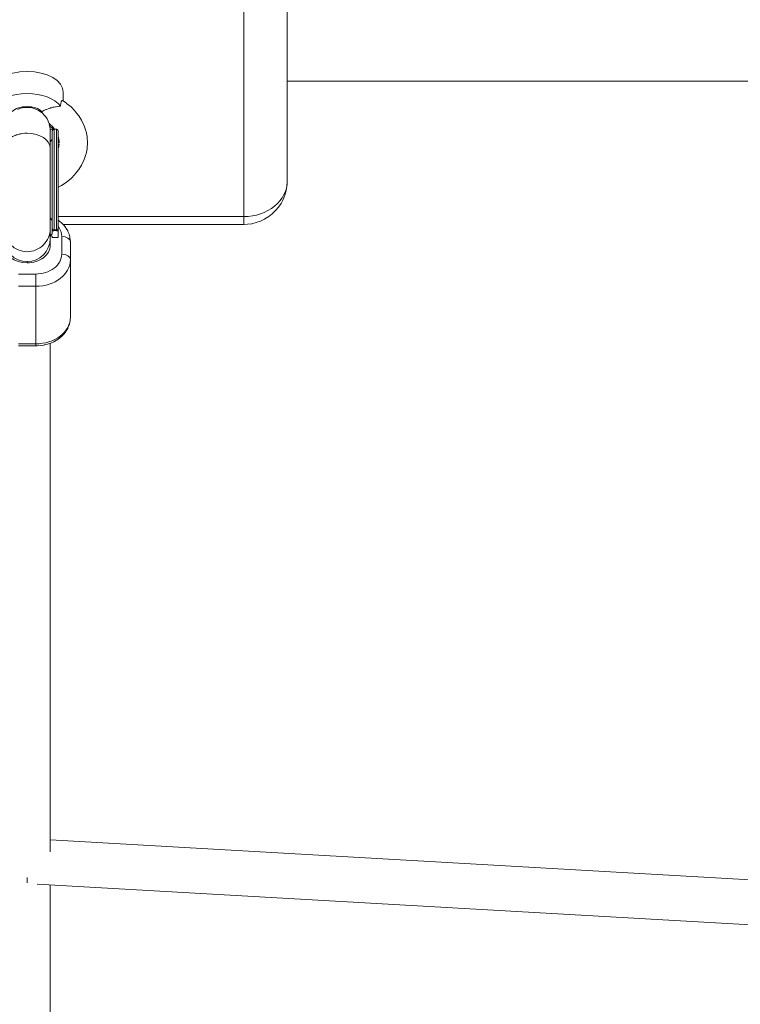
# Model space of a CAD drawing. Units: millimetres. Extents: x -50614 to -35211, y -24485 to -12147.
# Drawn here: x -43988 to -43738, y -21409 to -21069 of the extents above; entities that cross this region are included whole.
import ezdxf
from ezdxf.enums import TextEntityAlignment as Align

# ---------------------------------------------------------------- set-up
doc = ezdxf.new("R2010")
doc.units = ezdxf.units.MM
doc.header["$LTSCALE"] = 5
doc.linetypes.add('AUSGEZOGEN', pattern=[0])
for name, color, linetype, true_color in [('Layer6', 1, 'Continuous', 0xff0000), ('Layer85', 7, 'Continuous', 0x008000), ('Layer90', 7, 'Continuous', 0x000000), ('Layer95', 7, 'Continuous', 0x000000), ('Layer96', 7, 'Continuous', 0x000000)]:
    doc.layers.add(name, color=color, linetype=linetype, true_color=true_color)
doc.styles.add('Arial', font='arial.ttf')
doc.dimstyles.new('ISO-25', dxfattribs={"dimtxt": 2.5, "dimasz": 2.5, "dimexe": 1.25, "dimexo": 0.625, "dimtad": 1, "dimtxsty": 'Standard', "dimcen": 2.5, "dimadec": 0, "dimazin": 0, "dimtfac": 1, "dimtmove": 0, "dimatfit": 3, "dimfxl": 1, "dimarcsym": 0})

# ---------------------------------------------------------------- blocks, each defined once
blk = doc.blocks.new('*D15')
at = {"layer": 'Layer6', "linetype": 'AUSGEZOGEN', "lineweight": 18, "true_color": 0xff0000}
for points in [[(-35325, -13724.17), (-35355, -13924.17), (-35295, -13924.17)], [(-35325, -24484.54), (-35295, -24284.54), (-35355, -24284.54)]]:
    blk.add_hatch(color=1, dxfattribs=at).paths.add_polyline_path(points, flags=0)
at = {"layer": 'Layer6', "color": 6, "linetype": 'AUSGEZOGEN', "lineweight": 18, "true_color": 0xff00ff}
for p, q in [((-43988.25, -13724.17), (-35210.71, -13724.17)), ((-43985, -24484.54), (-35210.71, -24484.54))]:
    blk.add_line(p, q, dxfattribs=at)
at = {"layer": 'Layer6', "color": 1, "linetype": 'AUSGEZOGEN', "lineweight": 18, "true_color": 0xff0000}
blk.add_line((-35325, -13924.17), (-35325, -24284.54), dxfattribs=at)
at = {"color": 5, "linetype": 'AUSGEZOGEN', "lineweight": 18, "true_color": 0x0000ff}
blk.add_wipeout([(-35305, -19501.26), (-35305, -18707.46), (-35625, -18707.46), (-35625, -19501.26)], dxfattribs=at).dxf.layer = 'Layer6'
at = {"layer": 'Layer6', "color": 5, "linetype": 'AUSGEZOGEN', "lineweight": 18, "true_color": 0x0000ff, "style": 'Arial', "width": 1.022938}
blk.add_text('10760', height=200, rotation=90, dxfattribs=at).set_placement((-35365, -19501.26), (-35365, -18707.46), align=Align.FIT)

msp = doc.modelspace()

# ---------------------------------------------------------------- linework, layer by layer
at = {"layer": 'Layer85', "color": 96, "linetype": 'AUSGEZOGEN', "lineweight": 18, "true_color": 0x008000}
for p, q in [((-43985.84, -21099), (-43986.66, -21099.14)), ((-43985, -21098.96), (-43985.84, -21099)), ((-43984.16, -21099), (-43985, -21098.96)), ((-43983.34, -21099.14), (-43984.16, -21099)), ((-43987.47, -21099.35), (-43988.25, -21099.65)), ((-43986.66, -21099.14), (-43987.47, -21099.35)), ((-43982.53, -21099.35), (-43983.34, -21099.14)), ((-43981.75, -21099.65), (-43982.53, -21099.35)), ((-43981, -21100.03), (-43981.75, -21099.65)), ((-43980.3, -21100.49), (-43981, -21100.03)), ((-43979.65, -21101.01), (-43980.3, -21100.49)), ((-43979.05, -21101.6), (-43979.65, -21101.01)), ((-43978.53, -21102.25), (-43979.05, -21101.6)), ((-43978.07, -21102.96), (-43978.53, -21102.25)), ((-43977.69, -21103.7), (-43978.07, -21102.96)), ((-43977.39, -21104.48), (-43977.69, -21103.7)), ((-43977.17, -21105.29), (-43977.39, -21104.48)), ((-43977.04, -21106.12), (-43977.17, -21105.29)), ((-43977, -21106.95), (-43977.04, -21106.12)), ((-43977, -21107.13), (-43977, -21106.95)), ((-43977, -21107.13), (-43977, -21106.96)), ((-43977, -21107.49), (-43977, -21107.13)), ((-43977, -21107.49), (-43977, -21107.16)), ((-43977, -21108.04), (-43977, -21107.49)), ((-43977, -21108.04), (-43977, -21107.54)), ((-43977, -21108.76), (-43977, -21108.04)), ((-43977, -21108.76), (-43977, -21108.1)), ((-43977, -21109.64), (-43977, -21108.76)), ((-43977, -21109.64), (-43977, -21108.84)), ((-43977, -21110.69), (-43977, -21109.64)), ((-43977, -21110.69), (-43977, -21109.74)), ((-43977, -21111.88), (-43977, -21110.69)), ((-43977, -21110.94), (-43977, -21110.8)), ((-43977, -21113.04), (-43977, -21111.88)), ((-43977, -21113.27), (-43977, -21113.04)), ((-43977, -21114.72), (-43977, -21113.27)), ((-43977, -21116.27), (-43977, -21114.72)), ((-43977, -21117.9), (-43977, -21116.27)), ((-43977, -21119.61), (-43977, -21117.9)), ((-43977, -21121.36), (-43977, -21119.61)), ((-43977, -21123.14), (-43977, -21121.36)), ((-43977, -21124.93), (-43977, -21123.14)), ((-43977, -21126.71), (-43977, -21124.93)), ((-43977, -21128.46), (-43977, -21126.71)), ((-43977, -21130.16), (-43977, -21128.46)), ((-43977, -21131.8), (-43977, -21130.16)), ((-43977, -21133.35), (-43977, -21131.8)), ((-43977, -21134.79), (-43977, -21133.35)), ((-43977, -21136.12), (-43977, -21134.79)), ((-43977, -21137.32), (-43977, -21136.12)), ((-43977, -21138.37), (-43977, -21137.32)), ((-43977, -21139.27), (-43977, -21138.37)), ((-43977, -21140), (-43977, -21139.27)), ((-43977, -21140.55), (-43977, -21140)), ((-43977, -21140.92), (-43977, -21140.55)), ((-43977, -21140.97), (-43977, -21140.92)), ((-43977, -21143.17), (-43977, -21140.97)), ((-43977, -21144.39), (-43977, -21143.22)), ((-43977, -21144.43), (-43977, -21144.39)), ((-43977, -21144.65), (-43977, -21144.43)), ((-43977, -21144.99), (-43977, -21144.65)), ((-43977, -21145.42), (-43977, -21144.99)), ((-43977, -21145.66), (-43977, -21145.42)), ((-43977, -21145.77), (-43977, -21145.66)), ((-43977, -21145.95), (-43977, -21145.77)), ((-43977, -21146.58), (-43977, -21145.95)), ((-43977, -21146.66), (-43977, -21146.58)), ((-43985, -21152.79), (-43985, -21152.32)), ((-43684.35, -21369.09), (-43977, -21352.42)), ((-43985, -21365.45), (-43985, -21367.33)), ((-43985, -21365.45), (-43985, -21367.33))]:
    msp.add_line(p, q, dxfattribs=at)
for points in [[(-43977, -21356.5), (-43977, -21180.58)], [(-43981.47, -21367.74), (-43678.03, -21385.02)], [(-43977, -21545.17), (-43977, -21367.99)]]:
    msp.add_lwpolyline(points, dxfattribs=at)
for centre, major_axis, ratio, start_param, end_param in [((-43985, -21113.04), (-8, 0), 0.642788, 4.712389, 6.283185), ((-43985, -21113.04), (8, 0), 0.642788, 1.570796, 3.141593), ((-43985, -21113.04), (-8, 0), 0.642788, 3.141593, 4.712389), ((-43985, -21113.04), (8, 0), 0.642788, 0, 1.570796), ((-43985, -21140.97), (-8, 0), 0.990281, 0, 1.570796), ((-43985, -21140.97), (-8, 0), 0.990281, 1.570796, 3.141593), ((-43985, -21144.39), (8, 0), 0.990281, 3.141593, 4.712389), ((-43985, -21146.66), (-8, 0), 0.766044, 0, 1.570796), ((-43985, -21144.39), (8, 0), 0.990281, 4.712389, 6.283185), ((-43985, -21146.66), (-8, 0), 0.766044, 1.570796, 3.141593), ((-43985, -21145.77), (8, 0), 0.329987, 6.246488, 6.283185)]:
    msp.add_ellipse(centre, major_axis=major_axis, ratio=ratio, start_param=start_param, end_param=end_param, dxfattribs=at)
at = {"layer": 'Layer90', "color": 18, "linetype": 'AUSGEZOGEN', "lineweight": 18, "true_color": 0x000000}
msp.add_line((-43895, -21089.85), (-43647.72, -21089.85), dxfattribs=at)
at = {"layer": 'Layer95', "color": 18, "linetype": 'AUSGEZOGEN', "lineweight": 18, "true_color": 0x000000}
for p, q in [((-43895, -21124.45), (-43895, -21038.42)), ((-43910, -21050.71), (-43910, -21136.74)), ((-43895.37, -21127.71), (-43895.1, -21126.19)), ((-43895.1, -21126.19), (-43895.02, -21124.93)), ((-43895.01, -21124.85), (-43895, -21124.66)), ((-43895, -21124.64), (-43895, -21124.45)), ((-43896.42, -21130.81), (-43895.83, -21129.37)), ((-43895.83, -21129.37), (-43895.4, -21127.86)), ((-43895.4, -21127.86), (-43895.37, -21127.71)), ((-43898.02, -21133.49), (-43897.15, -21132.19)), ((-43897.15, -21132.19), (-43896.42, -21130.81)), ((-43901.39, -21136.72), (-43900.15, -21135.76)), ((-43900.15, -21135.76), (-43899.03, -21134.68)), ((-43899.03, -21134.68), (-43898.02, -21133.49)), ((-43910, -21136.74), (-43974.25, -21136.74)), ((-43972.52, -21139.45), (-43910, -21139.45)), ((-43910, -21139.45), (-43910, -21136.74)), ((-43910, -21139.45), (-43908.79, -21139.41)), ((-43908.79, -21139.41), (-43907.24, -21139.2)), ((-43907.24, -21139.2), (-43905.73, -21138.83)), ((-43905.73, -21138.83), (-43904.26, -21138.3)), ((-43904.26, -21138.3), (-43902.86, -21137.62)), ((-43902.86, -21137.62), (-43902.71, -21137.55)), ((-43902.71, -21137.55), (-43901.39, -21136.72))]:
    msp.add_line(p, q, dxfattribs=at)
msp.add_ellipse((-43910, -21124.45), major_axis=(-15, 0), ratio=0.819152, start_param=1.570796, end_param=3.141593, dxfattribs=at)
at = {"layer": 'Layer96', "color": 18, "linetype": 'AUSGEZOGEN', "lineweight": 18, "true_color": 0x000000}
for p, q in [((-43972.45, -21096.77), (-43972.45, -21093.72)), ((-43971.45, -21097.44), (-43972.69, -21096.6)), ((-43971.3, -21097.56), (-43971.45, -21097.44)), ((-43969.78, -21098.8), (-43971.3, -21097.56)), ((-43968.43, -21100.17), (-43969.78, -21098.8)), ((-43968.29, -21100.36), (-43968.43, -21100.17)), ((-43967.11, -21101.84), (-43968.29, -21100.36)), ((-43966.13, -21103.42), (-43967.11, -21101.84)), ((-43977.16, -21105.41), (-43976.44, -21106)), ((-43966, -21103.66), (-43966.13, -21103.42)), ((-43965.22, -21105.32), (-43966, -21103.66)), ((-43964.66, -21107.05), (-43965.22, -21105.32)), ((-43976.44, -21106), (-43975.85, -21106.59)), ((-43976.24, -21107.03), (-43976.25, -21107.09)), ((-43976.25, -21107.09), (-43976.25, -21107.15)), ((-43976.25, -21107.15), (-43976.25, -21136.98)), ((-43976.22, -21106.97), (-43976.24, -21107.03)), ((-43976.2, -21106.91), (-43976.22, -21106.97)), ((-43976.17, -21106.85), (-43976.2, -21106.91)), ((-43976.14, -21106.8), (-43976.17, -21106.85)), ((-43976.1, -21106.75), (-43976.14, -21106.8)), ((-43976.05, -21106.71), (-43976.1, -21106.75)), ((-43976, -21106.67), (-43976.05, -21106.71)), ((-43975.95, -21106.63), (-43976, -21106.67)), ((-43975.89, -21106.6), (-43975.95, -21106.63)), ((-43975.84, -21106.58), (-43975.89, -21106.6)), ((-43975.77, -21106.57), (-43975.84, -21106.58)), ((-43975.71, -21106.56), (-43975.77, -21106.57)), ((-43975.65, -21106.55), (-43975.71, -21106.56)), ((-43974.85, -21106.53), (-43975.65, -21106.53)), ((-43975.65, -21106.53), (-43975.65, -21141.36)), ((-43974.85, -21106.53), (-43974.85, -21141.36)), ((-43974.79, -21106.55), (-43974.85, -21106.54)), ((-43974.73, -21106.56), (-43974.79, -21106.55)), ((-43974.66, -21106.57), (-43974.73, -21106.56)), ((-43974.61, -21106.59), (-43974.66, -21106.57)), ((-43974.55, -21106.62), (-43974.61, -21106.59)), ((-43974.5, -21106.66), (-43974.55, -21106.62)), ((-43974.45, -21106.7), (-43974.5, -21106.66)), ((-43974.4, -21106.74), (-43974.45, -21106.7)), ((-43974.36, -21106.79), (-43974.4, -21106.74)), ((-43974.33, -21106.84), (-43974.36, -21106.79)), ((-43974.3, -21106.9), (-43974.33, -21106.84)), ((-43974.28, -21106.96), (-43974.3, -21106.9)), ((-43974.26, -21107.02), (-43974.28, -21106.96)), ((-43974.25, -21107.08), (-43974.26, -21107.02)), ((-43974.25, -21107.14), (-43974.25, -21107.08)), ((-43974.25, -21107.14), (-43974.25, -21113.17)), ((-43974.25, -21109.2), (-43974.1, -21109.66)), ((-43964.58, -21107.32), (-43964.66, -21107.05)), ((-43964.24, -21109.09), (-43964.58, -21107.32)), ((-43964.21, -21109.38), (-43964.24, -21109.09)), ((-43976.91, -21110.82), (-43977, -21110.94)), ((-43976.34, -21109.95), (-43976.91, -21110.82)), ((-43976.25, -21109.79), (-43976.34, -21109.95)), ((-43976.25, -21114.76), (-43976.25, -21109.79)), ((-43974.04, -21112.5), (-43974.25, -21113.14)), ((-43974.12, -21109.57), (-43973.93, -21110.51)), ((-43973.93, -21111.83), (-43974.1, -21112.68)), ((-43973.93, -21110.51), (-43973.96, -21110.22)), ((-43964.1, -21111.17), (-43964.21, -21109.38)), ((-43964.21, -21112.96), (-43964.1, -21111.17)), ((-43976.25, -21116.28), (-43976.25, -21114.87)), ((-43974.25, -21140.77), (-43974.25, -21113.17)), ((-43965.22, -21117.02), (-43964.66, -21115.3)), ((-43964.66, -21115.3), (-43964.58, -21115.02)), ((-43964.58, -21115.02), (-43964.24, -21113.25)), ((-43964.24, -21113.25), (-43964.21, -21112.96)), ((-43976.25, -21117.9), (-43976.25, -21116.48)), ((-43976.25, -21119.58), (-43976.25, -21118.07)), ((-43967.11, -21120.5), (-43966.13, -21118.92)), ((-43966.13, -21118.92), (-43966, -21118.68)), ((-43966, -21118.68), (-43965.22, -21117.02)), ((-43976.25, -21123.06), (-43976.25, -21119.72)), ((-43969.78, -21123.54), (-43968.43, -21122.17)), ((-43968.43, -21122.17), (-43968.29, -21121.99)), ((-43968.29, -21121.99), (-43967.11, -21120.5)), ((-43976.25, -21124.83), (-43976.25, -21123.15)), ((-43976.25, -21128.32), (-43976.25, -21124.88)), ((-43974.25, -21126.6), (-43973.1, -21125.99)), ((-43973.1, -21125.99), (-43971.45, -21124.9)), ((-43971.45, -21124.9), (-43971.3, -21124.78)), ((-43971.3, -21124.78), (-43969.78, -21123.54)), ((-43974.25, -21127.63), (-43974.25, -21126.6)), ((-43974.25, -21127.63), (-43974.25, -21127.53)), ((-43974.25, -21129.08), (-43974.25, -21128.12)), ((-43974.25, -21129.28), (-43974.25, -21128.12)), ((-43976.25, -21130.01), (-43976.25, -21129.97)), ((-43976.25, -21131.63), (-43976.25, -21131.56)), ((-43976.25, -21133.17), (-43976.25, -21133.07)), ((-43974.25, -21130.88), (-43974.25, -21129.81)), ((-43974.25, -21130.68), (-43974.25, -21130.37)), ((-43974.25, -21130.74), (-43974.25, -21130.69)), ((-43974.25, -21130.78), (-43974.25, -21130.74)), ((-43974.25, -21131.49), (-43974.25, -21131.22)), ((-43974.25, -21132.08), (-43974.25, -21131.44)), ((-43974.25, -21135.78), (-43974.25, -21132.08)), ((-43976.25, -21134.6), (-43976.25, -21134.49)), ((-43976.25, -21135.92), (-43976.25, -21135.8)), ((-43974.25, -21135.19), (-43974.25, -21134.53)), ((-43974.25, -21138.53), (-43974.25, -21135.36)), ((-43974.25, -21137.2), (-43974.25, -21135.78)), ((-43977, -21137.13), (-43976.91, -21137.24)), ((-43976.91, -21137.24), (-43976.34, -21138.12)), ((-43976.34, -21138.12), (-43976.25, -21138.28)), ((-43976.25, -21136.98), (-43976.25, -21140.77)), ((-43976.25, -21138.29), (-43976.25, -21136.98)), ((-43976.25, -21139.02), (-43976.25, -21137.97)), ((-43976.25, -21140.71), (-43976.25, -21139.02)), ((-43974.25, -21137.22), (-43974.25, -21137.2)), ((-43974.25, -21137.7), (-43974.25, -21137.61)), ((-43973.77, -21138.3), (-43974.25, -21137.97)), ((-43974.25, -21138.11), (-43974.25, -21138.07)), ((-43974.25, -21140.47), (-43974.25, -21138.11)), ((-43974.25, -21140.67), (-43974.25, -21139.68)), ((-43972.96, -21139), (-43973.77, -21138.3)), ((-43972.85, -21139.11), (-43972.96, -21139)), ((-43972.13, -21139.87), (-43972.85, -21139.11)), ((-43971.52, -21140.69), (-43972.13, -21139.87)), ((-43976.25, -21140.99), (-43976.25, -21140.77)), ((-43976.25, -21141.02), (-43976.25, -21140.77)), ((-43976.25, -21140.99), (-43976.25, -21141.83)), ((-43976.25, -21141.06), (-43976.25, -21141.06)), ((-43976.25, -21141.83), (-43976.25, -21142.5)), ((-43975.65, -21141.61), (-43975.66, -21141.61)), ((-43975.65, -21141.36), (-43974.85, -21141.36)), ((-43975.65, -21141.61), (-43975.65, -21141.36)), ((-43974.85, -21141.61), (-43975.65, -21141.61)), ((-43974.85, -21141.36), (-43974.85, -21141.61)), ((-43974.85, -21141.61), (-43974.85, -21141.61)), ((-43974.25, -21140.68), (-43974.25, -21140.67)), ((-43974.25, -21141.83), (-43974.25, -21140.98)), ((-43974.25, -21141.83), (-43974.25, -21140.99)), ((-43974.25, -21140.99), (-43974.25, -21140.99)), ((-43974.25, -21140.99), (-43974.25, -21141.02)), ((-43974.25, -21141.06), (-43974.25, -21141.06)), ((-43974.25, -21144.01), (-43974.25, -21141.83)), ((-43971.42, -21140.84), (-43971.52, -21140.69)), ((-43970.92, -21141.71), (-43971.42, -21140.84)), ((-43970.84, -21141.88), (-43970.92, -21141.71)), ((-43970.46, -21142.79), (-43970.84, -21141.88)), ((-43970.2, -21143.73), (-43970.46, -21142.79)), ((-43976.25, -21143.8), (-43976.25, -21144.01)), ((-43976.25, -21144.01), (-43974.25, -21144.01)), ((-43973, -21149.72), (-43973, -21143.6)), ((-43970.16, -21143.92), (-43970.2, -21143.73)), ((-43970.03, -21144.88), (-43970.16, -21143.92)), ((-43970.01, -21145.08), (-43970.03, -21144.88)), ((-43970, -21151.65), (-43970, -21145.52)), ((-43970, -21171.58), (-43970, -21151.65)), ((-43988, -21156.62), (-43982, -21156.62)), ((-43982, -21156.62), (-43982, -21160.84)), ((-43982, -21160.84), (-43988, -21160.84)), ((-43982, -21160.84), (-43982, -21180.77)), ((-43970.47, -21174.35), (-43970.21, -21173.41)), ((-43970.21, -21173.41), (-43970.16, -21173.22)), ((-43970.16, -21173.22), (-43970.09, -21172.69)), ((-43970.05, -21172.38), (-43970.03, -21172.26)), ((-43970.03, -21172.26), (-43970.02, -21172.06)), ((-43972.88, -21178.02), (-43972.15, -21177.26)), ((-43972.15, -21177.26), (-43971.54, -21176.45)), ((-43971.54, -21176.45), (-43971.44, -21176.3)), ((-43971.44, -21176.3), (-43970.93, -21175.43)), ((-43970.93, -21175.43), (-43970.86, -21175.26)), ((-43970.86, -21175.26), (-43970.47, -21174.35)), ((-43988, -21180.77), (-43982, -21180.77)), ((-43982, -21180.77), (-43982, -21181.47)), ((-43977.9, -21180.88), (-43976.81, -21180.51)), ((-43976.81, -21180.51), (-43975.78, -21180.05)), ((-43975.78, -21180.05), (-43974.81, -21179.51)), ((-43974.81, -21179.51), (-43974.7, -21179.45)), ((-43974.7, -21179.45), (-43973.8, -21178.83)), ((-43973.8, -21178.83), (-43972.99, -21178.13)), ((-43972.99, -21178.13), (-43972.88, -21178.02)), ((-43988, -21181.47), (-43982, -21181.47)), ((-43982, -21181.47), (-43981.41, -21181.46)), ((-43981.41, -21181.46), (-43980.24, -21181.37)), ((-43980.24, -21181.37), (-43979.09, -21181.18)), ((-43979.09, -21181.18), (-43979.04, -21181.17)), ((-43979.04, -21181.17), (-43977.9, -21180.88))]:
    msp.add_line(p, q, dxfattribs=at)
for points in [[(-43979.84, -21100.39), (-43979.52, -21100.22), (-43979.19, -21100.05), (-43978.93, -21099.92), (-43978.5, -21099.73), (-43978.47, -21099.72), (-43978.31, -21099.65), (-43977.69, -21099.42), (-43977.66, -21099.41), (-43977, -21099.19), (-43976.87, -21099.15), (-43976.61, -21099.08), (-43976.56, -21099.06), (-43976.32, -21099), (-43976.02, -21098.93), (-43975.64, -21098.84), (-43975.16, -21098.75), (-43974.96, -21098.72), (-43974.3, -21098.63), (-43974.29, -21098.63), (-43974.28, -21098.63), (-43973.85, -21098.58), (-43973.63, -21098.57), (-43973.43, -21098.56)], [(-43972.67, -21096.62), (-43972.67, -21096.61), (-43972.69, -21096.6), (-43972.72, -21096.59), (-43972.75, -21096.58), (-43972.79, -21096.58), (-43972.83, -21096.59), (-43972.89, -21096.63), (-43972.91, -21096.64), (-43972.99, -21096.73), (-43972.99, -21096.73), (-43973.06, -21096.84), (-43973.07, -21096.86), (-43973.09, -21096.9), (-43973.15, -21097.01), (-43973.19, -21097.13), (-43973.22, -21097.21), (-43973.28, -21097.42), (-43973.28, -21097.45), (-43973.34, -21097.75), (-43973.35, -21097.79), (-43973.36, -21097.88), (-43973.39, -21098.11), (-43973.4, -21098.22), (-43973.43, -21098.56)], [(-43979.84, -21100.39), (-43979.8, -21100.48), (-43979.74, -21100.65), (-43979.67, -21100.83), (-43979.58, -21101.08)], [(-43974.25, -21130.37), (-43974.25, -21130.3), (-43974.25, -21130.27), (-43974.25, -21130.25), (-43974.25, -21130.23), (-43974.25, -21130.22), (-43974.25, -21130.23), (-43974.25, -21130.23)], [(-43974.25, -21130.78), (-43974.25, -21130.75), (-43974.25, -21130.73), (-43974.25, -21130.71), (-43974.25, -21130.69), (-43974.25, -21130.69), (-43974.25, -21130.68), (-43974.25, -21130.66), (-43974.25, -21130.65), (-43974.25, -21130.63), (-43974.25, -21130.63)], [(-43974.25, -21131.11), (-43974.25, -21131.05)], [(-43974.25, -21131.63), (-43974.25, -21131.59), (-43974.25, -21131.57), (-43974.25, -21131.49), (-43974.25, -21131.39)], [(-43974.25, -21131.69), (-43974.25, -21131.68), (-43974.25, -21131.63), (-43974.25, -21131.57)], [(-43974.25, -21131.91), (-43974.25, -21131.8), (-43974.25, -21131.69), (-43974.25, -21131.68)], [(-43974.25, -21132), (-43974.25, -21131.91)], [(-43976.25, -21141), (-43976.25, -21141.05), (-43976.25, -21141.06)], [(-43976.25, -21141.06), (-43976.24, -21141.11), (-43976.24, -21141.12), (-43976.23, -21141.16), (-43976.22, -21141.18), (-43976.21, -21141.22), (-43976.2, -21141.25), (-43976.18, -21141.28), (-43976.18, -21141.28), (-43976.17, -21141.3), (-43976.15, -21141.33), (-43976.14, -21141.36), (-43976.12, -21141.38), (-43976.1, -21141.41), (-43976.07, -21141.43), (-43976.05, -21141.45), (-43976.05, -21141.46), (-43976.03, -21141.47), (-43976.02, -21141.48), (-43976, -21141.49), (-43976, -21141.5), (-43975.97, -21141.52), (-43975.95, -21141.53), (-43975.94, -21141.54), (-43975.91, -21141.55), (-43975.89, -21141.56), (-43975.88, -21141.57), (-43975.85, -21141.58), (-43975.84, -21141.58), (-43975.84, -21141.58), (-43975.82, -21141.59), (-43975.8, -21141.59), (-43975.77, -21141.6), (-43975.75, -21141.6), (-43975.73, -21141.61), (-43975.71, -21141.61), (-43975.71, -21141.61), (-43975.68, -21141.61), (-43975.66, -21141.61)], [(-43975.66, -21141.61), (-43975.67, -21141.61), (-43975.69, -21141.61), (-43975.7, -21141.61), (-43975.72, -21141.61), (-43975.73, -21141.61), (-43975.75, -21141.62), (-43975.78, -21141.62), (-43975.81, -21141.62), (-43975.83, -21141.62), (-43975.84, -21141.62), (-43975.86, -21141.63), (-43975.88, -21141.63), (-43975.91, -21141.63), (-43975.93, -21141.64), (-43975.98, -21141.65), (-43976.03, -21141.66), (-43976.03, -21141.66), (-43976.07, -21141.67), (-43976.11, -21141.69), (-43976.14, -21141.7), (-43976.18, -21141.73), (-43976.2, -21141.74), (-43976.23, -21141.78), (-43976.25, -21141.83)], [(-43974.84, -21141.61), (-43974.85, -21141.61), (-43974.85, -21141.61)], [(-43974.25, -21141.06), (-43974.26, -21141.12), (-43974.27, -21141.16), (-43974.28, -21141.18), (-43974.29, -21141.2), (-43974.3, -21141.24), (-43974.32, -21141.28), (-43974.32, -21141.28), (-43974.33, -21141.3), (-43974.34, -21141.32), (-43974.36, -21141.36), (-43974.37, -21141.36), (-43974.39, -21141.4), (-43974.4, -21141.41), (-43974.44, -21141.44), (-43974.45, -21141.45), (-43974.47, -21141.47), (-43974.47, -21141.47), (-43974.5, -21141.49), (-43974.51, -21141.5), (-43974.55, -21141.53), (-43974.55, -21141.53), (-43974.58, -21141.54), (-43974.6, -21141.56), (-43974.61, -21141.56), (-43974.63, -21141.57), (-43974.66, -21141.58), (-43974.66, -21141.58), (-43974.66, -21141.58), (-43974.69, -21141.59), (-43974.72, -21141.6), (-43974.73, -21141.6), (-43974.75, -21141.6), (-43974.78, -21141.61), (-43974.79, -21141.61), (-43974.81, -21141.61), (-43974.84, -21141.61)], [(-43974.25, -21141.83), (-43974.26, -21141.8), (-43974.27, -21141.77), (-43974.31, -21141.74), (-43974.32, -21141.73), (-43974.35, -21141.71), (-43974.42, -21141.68), (-43974.46, -21141.66), (-43974.47, -21141.66), (-43974.51, -21141.65), (-43974.54, -21141.64), (-43974.57, -21141.64), (-43974.6, -21141.63), (-43974.64, -21141.63), (-43974.66, -21141.62), (-43974.66, -21141.62), (-43974.69, -21141.62), (-43974.71, -21141.62), (-43974.73, -21141.62), (-43974.76, -21141.61), (-43974.79, -21141.61), (-43974.8, -21141.61), (-43974.81, -21141.61), (-43974.83, -21141.61), (-43974.84, -21141.61)], [(-43974.25, -21141.02), (-43974.25, -21141), (-43974.25, -21140.98), (-43974.25, -21140.77)], [(-43974.25, -21141), (-43974.25, -21141.04), (-43974.25, -21141.06)]]:
    msp.add_lwpolyline(points, dxfattribs=at)
for centre, major_axis, ratio, start_param, end_param in [((-43985, -21093.72), (-12.55, 0), 0.573576, 4.712389, 6.283185), ((-43985, -21093.72), (-12.55, 0), 0.573576, 3.141593, 4.712389), ((-43985, -21101.34), (12.55, 0), 0.573576, 0.397108, 2.744485), ((-43985, -21102.14), (6, 0), 0.573576, 0.534583, 2.60701), ((-43985, -21111.17), (11.1, 0), 0.819152, 0.535522, 0.812345), ((-43985, -21101.34), (12.55, 0), 0.573576, 5.403341, 5.506352), ((-43985, -21111.17), (11.1, 0), 0.819152, 6.264185, 6.532587), ((-43985, -21111.17), (11.1, 0), 0.819152, 6.207681, 6.229312), ((-43981.25, -21139.02), (-5, 0), 0.766038, 3.141587, 3.424861), ((-43981.25, -21142.5), (-5, 0), 0.262651, 2.58674, 3.141539), ((-43985, -21143.8), (-8.75, 0), 0.164119, 3.141593, 3.558728), ((-43975.65, -21140.77), (-0.6, 0), 0.990281, 0, 1.570796), ((-43974.85, -21140.77), (0.6, 0), 0.990281, 4.712389, 6.283185), ((-43982, -21143.6), (9, 0), 0.766044, 0, 0.533035), ((-43973, -21145.52), (-3, 0), 0.642788, 3.141593, 4.712389), ((-43982, -21145.52), (-12, 0), 0.766044, 3.141593, 3.189836), ((-43982, -21149.72), (-9, 0), 0.766044, 1.570796, 3.141593), ((-43973, -21151.65), (3, 0), 0.642788, 0, 1.570796), ((-43982, -21151.65), (12, 0), 0.766044, 4.712389, 6.283185), ((-43982, -21171.58), (-12, 0), 0.766044, 1.570796, 3.141593)]:
    msp.add_ellipse(centre, major_axis=major_axis, ratio=ratio, start_param=start_param, end_param=end_param, dxfattribs=at)

# ---------------------------------------------------------------- next in the draw order: dimensions: what is measured, and where the dimension line sits
at = {"layer": 'Layer6', "color": 1, "linetype": 'AUSGEZOGEN', "lineweight": 18, "true_color": 0xff0000}
dim = msp.add_linear_dim(base=(-35325, -24484.54), p1=(-43988.25, -13724.17), p2=(-43985, -24484.54), angle=270, dimstyle='ISO-25', override={"dimtxt": 200, "dimasz": 200, "dimexe": 142.857143, "dimgap": 28.571429, "dimtad": 1, "dimjust": 0, "dimdec": 0, "dimzin": 8, "dimpost": '<>', "dimtxsty": 'Arial', "dimsah": 1, "dimclrd": 1, "dimclre": 6, "dimclrt": 5, "dimadec": 0}, dxfattribs=at)
dim.commit()
dim.dimension.update_dxf_attribs({"geometry": '*D15', "text_midpoint": (-35465, -19104.36), "text_rotation": 90})

doc.saveas('drawing.dxf')
